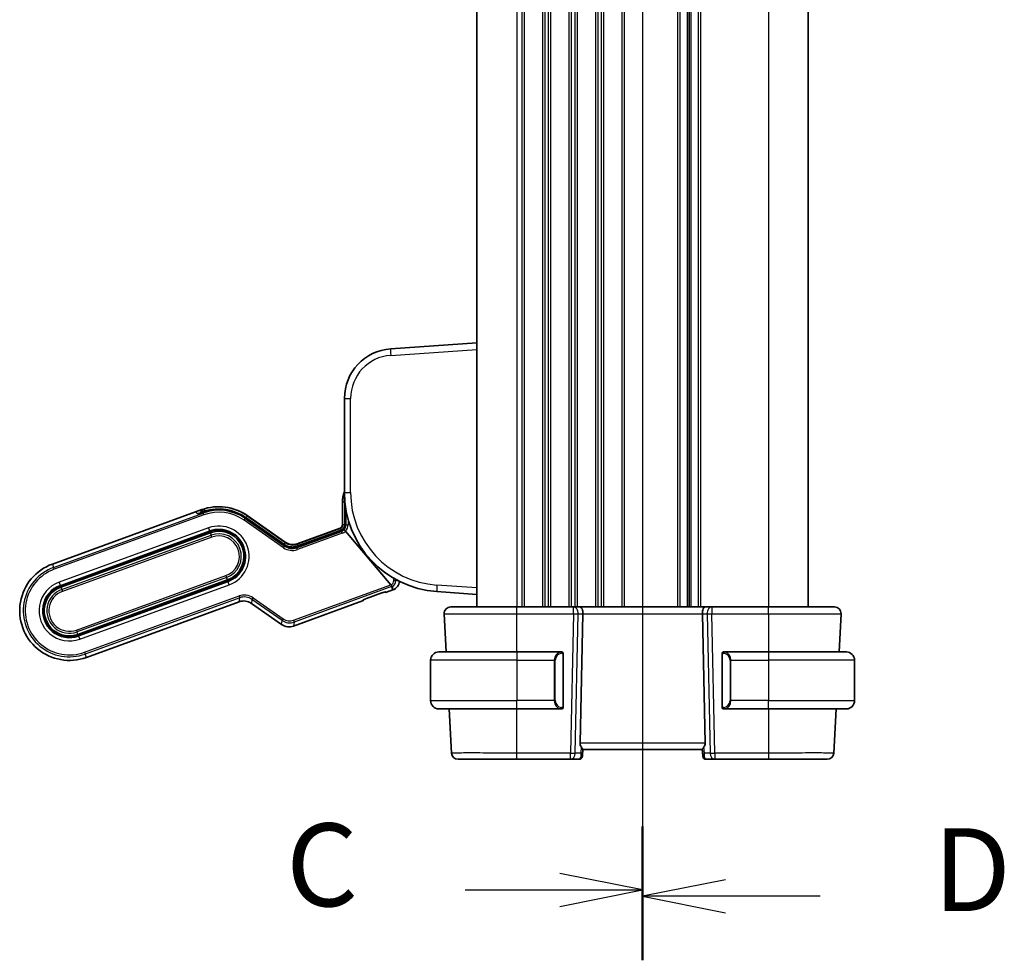
# Model space of a CAD drawing. Units: millimetres. Extents: x 58 to 7136, y 32 to 1437.
# Drawn here: x 2040 to 2189, y 827 to 969 of the extents above; entities that cross this region are included whole.
import ezdxf

# ---------------------------------------------------------------- set-up
doc = ezdxf.new("R2010")
doc.units = ezdxf.units.MM
doc.header["$LTSCALE"] = 4
for name, color, linetype, lineweight in [('Section Line (ISO)', 7, 'Continuous', 25), ('Visible (ISO)', 7, 'Continuous', 35), ('Visible Narrow (ISO)', 7, 'Continuous', 25)]:
    doc.layers.add(name, color=color, linetype=linetype, lineweight=lineweight)
doc.styles.add('Note Text (TK)', font='MS PGothic.ttf')

# ---------------------------------------------------------------- blocks, each defined once
blk = doc.blocks.new('2dTransSection2')
at = {"layer": 'Section Line (ISO)', "linetype": 'Continuous'}
for p, q in [((114.975, 223.545), (114.975, 167.178)), ((114.975, 221.627), (112.475, 222.127)), ((109.619, 221.627), (112.475, 221.627)), ((112.475, 221.627), (114.975, 221.627)), ((112.475, 221.127), (114.975, 221.627)), ((114.975, 169.096), (112.475, 169.596)), ((109.619, 169.096), (112.475, 169.096)), ((112.475, 169.096), (114.975, 169.096)), ((112.475, 168.596), (114.975, 169.096))]:
    blk.add_line(p, q, dxfattribs=at)
at = {"layer": 'Section Line (ISO)', "linetype": 'Continuous', "lineweight": 50}
for p, q in [((114.975, 223.545), (114.975, 219.709)), ((114.975, 171.015), (114.975, 167.178))]:
    blk.add_line(p, q, dxfattribs=at)
at = {"layer": 'Section Line (ISO)', "char_height": 2.5, "attachment_point": 7, "style": 'Note Text (TK)'}
for insert in [(104.213, 220.355), (104.213, 167.824)]:
    blk.add_mtext('C', dxfattribs=dict(at, insert=insert))
blk = doc.blocks.new('2dTransSection3')
at = {"layer": 'Section Line (ISO)', "linetype": 'Continuous'}
for p, q in [((114.975, 223.654), (114.975, 166.972)), ((117.475, 222.22), (114.975, 221.72)), ((117.475, 221.72), (114.975, 221.72)), ((114.975, 221.72), (117.475, 221.22)), ((120.336, 221.72), (117.475, 221.72)), ((117.475, 169.406), (114.975, 168.906)), ((117.475, 168.906), (114.975, 168.906)), ((114.975, 168.906), (117.475, 168.406)), ((120.336, 168.906), (117.475, 168.906))]:
    blk.add_line(p, q, dxfattribs=at)
at = {"layer": 'Section Line (ISO)', "linetype": 'Continuous', "lineweight": 50}
for p, q in [((114.975, 223.654), (114.975, 219.786)), ((114.975, 170.84), (114.975, 166.972))]:
    blk.add_line(p, q, dxfattribs=at)
at = {"layer": 'Section Line (ISO)', "char_height": 2.5, "attachment_point": 7, "style": 'Note Text (TK)'}
for insert in [(123.747, 220.492), (123.747, 167.678)]:
    blk.add_mtext('D', dxfattribs=dict(at, insert=insert))

msp = doc.modelspace()

# ---------------------------------------------------------------- linework, layer by layer
at = {"layer": 'Visible (ISO)'}
for p, q in [((2109.3744, 1064.2098), (2109.3744, 880.2098)), ((2141.3744, 1064.2098), (2141.3744, 880.2098)), ((2141.3744, 1064.2098), (2141.3744, 880.2098)), ((2159.3744, 1064.2098), (2159.3744, 880.2098)), ((2109.3744, 920.092), (2096.3512, 919.1813)), ((2089.3744, 911.6996), (2089.3744, 897.4782)), ((2066.9092, 894.5513), (2067.8489, 894.8934)), ((2068.0075, 894.579), (2067.9256, 894.6524)), ((2089.0744, 892.5932), (2089.0744, 895.992)), ((2089.43, 895.9927), (2089.4222, 892.5939)), ((2045.2963, 886.6849), (2066.9092, 894.5513)), ((2067.1675, 894.3066), (2066.9092, 894.5513)), ((2067.1675, 894.3066), (2066.9092, 894.5513)), ((2080.3552, 889.5284), (2074.4752, 893.6456)), ((2080.3552, 889.5284), (2074.4752, 893.6456)), ((2080.3655, 889.6081), (2074.5074, 893.6926)), ((2074.7159, 893.9893), (2080.4169, 889.9974)), ((2069.046, 891.6044), (2046.4933, 883.396)), ((2088.7611, 891.6825), (2082.1819, 889.2879)), ((2088.7611, 891.6825), (2082.1819, 889.2879)), ((2088.8637, 891.7982), (2082.1924, 889.3701)), ((2082.2437, 889.7569), (2088.7454, 892.1233)), ((2096.3832, 883.5584), (2089.5189, 891.6438)), ((2096.3832, 883.5583), (2089.5189, 891.6438)), ((2069.1144, 891.4165), (2046.5617, 883.208)), ((2082.1924, 889.3701), (2082.1924, 889.3701)), ((2049.1611, 876.0664), (2071.7137, 884.2748)), ((2049.2295, 875.8784), (2071.7821, 884.0869)), ((2096.6825, 882.7742), (2095.7196, 882.4237)), ((2092.2722, 881.2632), (2092.2969, 881.3163)), ((2092.702, 881.4773), (2095.0217, 882.3216)), ((2095.4354, 882.4587), (2095.4886, 882.4339)), ((2103.328, 882.5148), (2109.3744, 882.092)), ((2073.4966, 880.9863), (2050.4266, 872.5895)), ((2079.8718, 877.5609), (2075.3234, 880.7458)), ((2092.1018, 881.1069), (2081.6985, 877.3204)), ((2123.9379, 880.2098), (2115.3736, 880.2098)), ((2124.9379, 880.2098), (2123.9379, 880.2098)), ((2124.9379, 880.2098), (2143.8109, 880.2098)), ((2144.8109, 880.2098), (2143.8109, 880.2098)), ((2153.3751, 880.2098), (2144.8109, 880.2098)), ((2104.4295, 879.1575), (2104.7307, 873.4098)), ((2124.9282, 859.6575), (2125.3515, 879.1575)), ((2143.8205, 859.6575), (2143.3972, 879.1575)), ((2164.018, 873.4098), (2164.3192, 879.1575)), ((2103.6244, 873.4098), (2115.3744, 873.4098)), ((2122.0789, 873.4098), (2115.3744, 873.4098)), ((2122.3744, 865.1829), (2122.3744, 873.0368)), ((2146.3744, 873.0368), (2146.3744, 865.1829)), ((2153.3744, 873.4098), (2146.6698, 873.4098)), ((2153.3744, 873.4098), (2165.1244, 873.4098)), ((2102.3744, 872.1598), (2102.3744, 866.0598)), ((2166.3744, 872.1598), (2166.3744, 866.0598)), ((2115.3744, 864.8098), (2103.6244, 864.8098)), ((2105.1814, 864.8098), (2105.5301, 858.1575)), ((2115.3744, 864.8098), (2122.0789, 864.8098)), ((2146.6698, 864.8098), (2153.3744, 864.8098)), ((2165.1244, 864.8098), (2153.3744, 864.8098)), ((2163.2187, 858.1575), (2163.5673, 864.8098)), ((2125.2943, 857.7951), (2125.2831, 857.6663)), ((2125.2943, 857.7951), (2125.3746, 858.7122)), ((2125.3744, 858.7098), (2143.3744, 858.7098)), ((2143.4544, 857.7951), (2143.3742, 858.7122)), ((2143.4657, 857.6663), (2143.4544, 857.7951)), ((2115.3745, 857.2098), (2123.482, 857.2098)), ((2123.482, 857.2098), (2124.785, 857.2098)), ((2143.9638, 857.2098), (2145.2667, 857.2098)), ((2145.2667, 857.2098), (2153.3742, 857.2098))]:
    msp.add_line(p, q, dxfattribs=at)
for centre, radius, start, end in [((2096.8744, 911.6996), 7.5, 94, 180), ((2093.7744, 895.992), 4.7, 159.418031, 180), ((2104.3744, 897.4782), 15, 180, 266), ((2070.414, 887.8457), 7.5, 55, 110), ((2070.414, 887.8457), 7.0804, 55, 104.66722), ((2070.414, 887.8457), 7.0804, 55, 104.66722), ((2070.414, 887.8457), 4, 290, 110), ((2070.414, 887.8457), 3.8, 290, 110), ((2088.5744, 892.5932), 0.5, 290, 0), ((2047.8614, 879.6372), 7.5, 110, 290), ((2047.8614, 879.6372), 4, 110, 290), ((2047.8614, 879.6372), 3.8, 110, 290), ((2096.1694, 884.1837), 1.5, 290, 355.677607), ((2105.4281, 879.2098), 1, 90, 183), ((2163.3206, 879.2098), 1, 357, 90), ((2103.6244, 872.1598), 1.25, 90, 180), ((2122.1744, 873.2098), 0.2, 0, 90), ((2146.5744, 873.2098), 0.2, 90, 180), ((2165.1244, 872.1598), 1.25, 0, 90), ((2103.6244, 866.0598), 1.25, 180, 270), ((2122.1744, 865.0098), 0.2, 270, 0), ((2146.5744, 865.0098), 0.2, 180, 270), ((2165.1244, 866.0598), 1.25, 270, 0), ((2106.5287, 858.2098), 1, 183, 270), ((2124.785, 857.7098), 0.5, 270, 355), ((2143.9638, 857.7098), 0.5, 185, 270), ((2162.22, 858.2098), 1, 270, 357)]:
    msp.add_arc(centre, radius, start, end, dxfattribs=at)
for centre, major_axis, ratio, start_param, end_param in [((2067.7253, 894.4291), (0.2003, 0.2234), 0.99687182, 0, 0.00155854), ((2068.5749, 894.8227), (1.4095, 0.513), 0.06992681, 3.17649924, 4.25823169), ((2068.5749, 894.8227), (-1.4095, -0.513), 0.06992681, 0.03490659, 1.11663903), ((2074.3358, 893.4465), (0.1716, 0.2461), 0.02855371, 6.28012969, 6.28318538), ((2088.7852, 891.6541), (0.5015, 0.1816), 0.06553203, 1.33805898, 1.59519076), ((2088.7852, 891.6541), (0.5015, 0.1816), 0.06553203, 1.33805898, 1.59519076), ((2089.5113, 891.6366), (-0.1947, 0.2293), 0.03477699, 4.71448452, 6.21669682), ((2089.5113, 891.6366), (-0.1947, 0.2293), 0.03477699, 4.71448452, 6.21669682), ((2089.7222, 892.5932), (-0.3, 0.0007), 0.03276971, 0, 0.00300661), ((2081.501, 891.1736), (-0.2619, -1.989), 0.99690699, 5.80448742, 6.76188319), ((2081.501, 891.1736), (-0.2619, -1.989), 0.99690699, 5.80448742, 6.76188319), ((2080.1939, 889.3621), (0.1716, 0.2461), 0.02855371, 6.28017397, 6.28318549), ((2081.5627, 891.6426), (-0.2619, -1.989), 0.99690699, 5.80448742, 6.76188319), ((2096.3728, 883.5544), (0.2072, -0.2438), 0.03274063, 1.44078949, 1.5586515), ((2074.1776, 879.1006), (0.2619, 1.989), 0.99690699, 5.80448742, 6.76188319), ((2092.0003, 881.39), (0.1274, 0.2732), 0.99514582, 3.92455782, 4.71238898), ((2095.6153, 882.7058), (0.2732, -0.1274), 0.99514582, 4.71238898, 5.50022014), ((2124.9379, 879.2098), (0, -1), 0.41421356, 1.51843645, 3.14159265), ((2143.8109, 879.2098), (0, 1), 0.41421356, 0, 1.6231562), ((2081.0176, 879.2062), (-0.2619, -1.989), 0.99690699, 5.80448742, 6.76188319), ((2125.9307, 859.7098), (0.7473, 0.7201), 0.92857991, 2.39003389, 3.02884959), ((2142.818, 859.7098), (0.7473, -0.7201), 0.92857991, 0.11274306, 0.75155876)]:
    msp.add_ellipse(centre, major_axis=major_axis, ratio=ratio, start_param=start_param, end_param=end_param, dxfattribs=at)
for points in [[(2089.43, 895.9926), (2089.4301, 896.0465), (2089.4313, 896.1005), (2089.4336, 896.1545)], [(2068.6194, 894.7464), (2068.8292, 894.8011), (2069.0423, 894.8459), (2069.2574, 894.8811)], [(2067.929, 894.56), (2067.9294, 894.5601), (2067.9298, 894.5602), (2067.9302, 894.5602)], [(2092.2592, 881.298), (2092.2588, 881.2978), (2092.2584, 881.2976), (2092.258, 881.2974)], [(2092.702, 881.4773), (2092.6842, 881.4708), (2092.6664, 881.4643), (2092.6488, 881.4577)], [(2095.075, 882.3408), (2095.0573, 882.3345), (2095.0395, 882.3281), (2095.0217, 882.3216)], [(2095.4774, 882.4691), (2095.477, 882.4691), (2095.4766, 882.469), (2095.4762, 882.4689)], [(2122.0789, 873.4098), (2122.0811, 873.4098), (2122.083, 873.4098), (2122.0848, 873.4098)], [(2122.115, 873.4098), (2122.1036, 873.4098), (2122.0929, 873.4098), (2122.0853, 873.4098)], [(2122.1217, 873.4098), (2122.1262, 873.4098), (2122.1306, 873.4098), (2122.1348, 873.4098)], [(2122.1744, 873.4098), (2122.1744, 873.4098), (2122.1504, 873.4098), (2122.126, 873.4098)], [(2146.6228, 873.4098), (2146.5983, 873.4098), (2146.5744, 873.4098), (2146.5744, 873.4098)], [(2146.614, 873.4098), (2146.6181, 873.4098), (2146.6225, 873.4098), (2146.627, 873.4098)], [(2146.6441, 873.4098), (2146.6407, 873.4098), (2146.6372, 873.4098), (2146.6337, 873.4098)], [(2146.6406, 873.4098), (2146.6498, 873.4098), (2146.6584, 873.4098), (2146.6698, 873.4098)], [(2122.1082, 864.8098), (2122.0989, 864.8098), (2122.0903, 864.8098), (2122.0789, 864.8098)], [(2122.1047, 864.8098), (2122.108, 864.8098), (2122.1115, 864.8098), (2122.115, 864.8098)], [(2122.1348, 864.8098), (2122.1306, 864.8098), (2122.1262, 864.8098), (2122.1217, 864.8098)], [(2122.126, 864.8098), (2122.1504, 864.8098), (2122.1744, 864.8098), (2122.1744, 864.8098)], [(2146.5744, 864.8098), (2146.5744, 864.8098), (2146.5983, 864.8098), (2146.6228, 864.8098)], [(2146.627, 864.8098), (2146.6225, 864.8098), (2146.6181, 864.8098), (2146.614, 864.8098)], [(2146.6337, 864.8098), (2146.6451, 864.8098), (2146.6559, 864.8098), (2146.6635, 864.8098)], [(2146.6698, 864.8098), (2146.6677, 864.8098), (2146.6657, 864.8098), (2146.6639, 864.8098)]]:
    msp.add_open_spline(points, degree=3, dxfattribs=at)
for points, knots in [([(2067.9116, 894.5569), (2067.9116, 894.5569), (2067.9124, 894.557), (2067.9174, 894.5578), (2067.9245, 894.559), (2067.9486, 894.5641), (2067.9692, 894.569), (2067.9936, 894.5753)], [0.0326003839, 0.0326003839, 0.0326003839, 0.0326003839, 0.0362484292, 0.0362484292, 0.0449346929, 0.0449346929, 0.0587925975, 0.0587925975, 0.0587925975, 0.0587925975]), ([(2067.9888, 894.5091), (2068.014, 894.5173), (2068.0397, 894.5256), (2068.2402, 894.5895), (2068.4313, 894.6455), (2068.615, 894.6937), (2068.6181, 894.6946), (2068.6212, 894.6954)], [0.1596755168, 0.1596755168, 0.1596755168, 0.1596755168, 0.1680363834, 0.1680363834, 0.2240612975, 0.2240612975, 0.2250249627, 0.2250249627, 0.2250249627, 0.2250249627]), ([(2068.6212, 894.6954), (2068.6116, 894.6928), (2068.6019, 894.6903), (2068.4394, 894.6473), (2068.288, 894.6032), (2068.0997, 894.5448), (2068.0439, 894.527), (2067.9888, 894.5091)], [-0.2230165335, -0.2230165335, -0.2230165335, -0.2230165335, -0.2202361795, -0.2202361795, -0.1761313301, -0.1761313301, -0.1577660076, -0.1577660076, -0.1577660076, -0.1577660076]), ([(2067.9936, 894.5753), (2068.0303, 894.5849), (2068.0758, 894.5973), (2068.1812, 894.6266), (2068.2434, 894.6441), (2068.3848, 894.6834), (2068.467, 894.7061), (2068.5728, 894.7342), (2068.5961, 894.7404), (2068.6194, 894.7464)], [0, 0, 0, 0, 0.0199689689, 0.0199689689, 0.0420511485, 0.0420511485, 0.0678007779, 0.0678007779, 0.0750166853, 0.0750166853, 0.0750166853, 0.0750166853]), ([(2088.8637, 891.7982), (2088.9473, 891.8286), (2089.0269, 891.8732), (2089.1679, 891.9837), (2089.2309, 892.0513), (2089.3302, 892.2013), (2089.368, 892.2851), (2089.4116, 892.4437), (2089.422, 892.519), (2089.4222, 892.5937)], [0, 0, 0, 0, 0.026693662, 0.026693662, 0.053738509, 0.053738509, 0.080678587, 0.080678587, 0.10311035, 0.10311035, 0.10311035, 0.10311035]), ([(2088.8893, 891.728), (2088.913, 891.7362), (2088.9363, 891.7452), (2089.0165, 891.7792), (2089.0672, 891.8068), (2089.1432, 891.8521), (2089.1742, 891.8729), (2089.215, 891.8979), (2089.2265, 891.9033), (2089.2305, 891.9016)], [0.1201279509, 0.1201279509, 0.1201279509, 0.1201279509, 0.1275091705, 0.1275091705, 0.1468363421, 0.1468363421, 0.1652788237, 0.1652788237, 0.1821748768, 0.1821748768, 0.1821748768, 0.1821748768]), ([(2089.2305, 891.9016), (2089.2265, 891.9033), (2089.215, 891.8979), (2089.1742, 891.8729), (2089.1432, 891.8521), (2089.0672, 891.8068), (2089.0165, 891.7792), (2088.9363, 891.7452), (2088.913, 891.7362), (2088.8893, 891.728)], [-0.1821748768, -0.1821748768, -0.1821748768, -0.1821748768, -0.1652788237, -0.1652788237, -0.1468363421, -0.1468363421, -0.1275091705, -0.1275091705, -0.1201279509, -0.1201279509, -0.1201279509, -0.1201279509]), ([(2080.3655, 889.6081), (2080.531, 889.4927), (2080.7173, 889.4034), (2081.1088, 889.283), (2081.3192, 889.252), (2081.7522, 889.254), (2081.9808, 889.293), (2082.1924, 889.37)], [0, 0, 0, 0, 0.060559651, 0.060559651, 0.122921042, 0.122921042, 0.190481041, 0.190481041, 0.190481041, 0.190481041]), ([(2096.5774, 883.3146), (2096.5769, 883.3168), (2096.5726, 883.3237), (2096.5578, 883.3445), (2096.5427, 883.3642), (2096.5096, 883.4061), (2096.4855, 883.4358), (2096.4465, 883.483), (2096.4268, 883.5067), (2096.4075, 883.5296)], [-0.185369788, -0.185369788, -0.185369788, -0.185369788, -0.1764506239, -0.1764506239, -0.1653568682, -0.1653568682, -0.1539439477, -0.1539439477, -0.1455476885, -0.1455476885, -0.1455476885, -0.1455476885]), ([(2096.5774, 883.3146), (2096.5769, 883.3168), (2096.5726, 883.3237), (2096.5578, 883.3445), (2096.5427, 883.3642), (2096.5096, 883.4061), (2096.4855, 883.4358), (2096.4465, 883.483), (2096.4268, 883.5067), (2096.4075, 883.5296)], [-0.185369788, -0.185369788, -0.185369788, -0.185369788, -0.1764506239, -0.1764506239, -0.1653568682, -0.1653568682, -0.1539439477, -0.1539439477, -0.1455476885, -0.1455476885, -0.1455476885, -0.1455476885]), ([(2092.6488, 881.4577), (2092.6117, 881.444), (2092.5749, 881.4301), (2092.5069, 881.4039), (2092.4752, 881.3915), (2092.4209, 881.3697), (2092.3974, 881.36), (2092.3391, 881.3355), (2092.307, 881.3212), (2092.2747, 881.3058), (2092.2668, 881.3019), (2092.2551, 881.2959), (2092.251, 881.2936), (2092.2468, 881.2913), (2092.2459, 881.2907), (2092.2459, 881.2907)], [0, 0, 0, 0, 0.0118949409, 0.0118949409, 0.0226741564, 0.0226741564, 0.0315187346, 0.0315187346, 0.0465407028, 0.0465407028, 0.0526577778, 0.0526577778, 0.0580122249, 0.0580122249, 0.0616658684, 0.0616658684, 0.0616658684, 0.0616658684]), ([(2092.6488, 881.4577), (2092.6117, 881.444), (2092.5749, 881.4301), (2092.5069, 881.4039), (2092.4752, 881.3915), (2092.4209, 881.3697), (2092.3974, 881.36), (2092.3455, 881.3382), (2092.3184, 881.3262), (2092.2969, 881.3163)], [0, 0, 0, 0, 0.0118949409, 0.0118949409, 0.0226741564, 0.0226741564, 0.0315187346, 0.0315187346, 0.0439164482, 0.0439164482, 0.0439164482, 0.0439164482]), ([(2095.4909, 882.4719), (2095.4909, 882.4719), (2095.4902, 882.4718), (2095.4859, 882.471), (2095.4799, 882.4698), (2095.4613, 882.4655), (2095.4468, 882.4618), (2095.4088, 882.4513), (2095.3837, 882.444), (2095.3243, 882.4257), (2095.2886, 882.4142), (2095.2064, 882.3869), (2095.1586, 882.3704), (2095.0988, 882.3493), (2095.0869, 882.3451), (2095.075, 882.3408)], [0.0234629811, 0.0234629811, 0.0234629811, 0.0234629811, 0.0264839995, 0.0264839995, 0.0332093902, 0.0332093902, 0.0421632035, 0.0421632035, 0.0530452839, 0.0530452839, 0.0657704872, 0.0657704872, 0.0812105508, 0.0812105508, 0.0850057304, 0.0850057304, 0.0850057304, 0.0850057304]), ([(2095.4355, 882.4586), (2095.4338, 882.4582), (2095.4321, 882.4577), (2095.4238, 882.4555), (2095.4169, 882.4535), (2095.4096, 882.4514)], [0.04111851479, 0.04111851479, 0.04111851479, 0.04111851479, 0.04203726796, 0.04203726796, 0.0454826787, 0.0454826787, 0.0454826787, 0.0454826787]), ([(2115.3736, 880.2098), (2114.3791, 880.2098), (2113.3847, 880.2098), (2110.9144, 880.2098), (2109.5105, 880.2098), (2107.2067, 880.2098), (2106.3297, 880.2098), (2105.5717, 880.2098), (2105.4281, 880.2098), (2105.4281, 880.2098)], [-0.78539797, -0.78539797, -0.78539797, -0.78539797, -0.48539864, -0.48539864, -0.00539966, -0.00539966, 0.49210317, 0.49210317, 0.78539797, 0.78539797, 0.78539797, 0.78539797]), ([(2163.3206, 880.2098), (2163.3206, 880.2098), (2163.1703, 880.2098), (2162.4061, 880.2098), (2161.5646, 880.2098), (2159.2856, 880.2098), (2157.8293, 880.2098), (2155.3196, 880.2098), (2154.3474, 880.2098), (2153.3751, 880.2098)], [-0.78539797, -0.78539797, -0.78539797, -0.78539797, -0.48539864, -0.48539864, -0.00539966, -0.00539966, 0.49210317, 0.49210317, 0.78539797, 0.78539797, 0.78539797, 0.78539797]), ([(2122.3744, 873.0368), (2122.3744, 873.1059), (2122.3744, 873.1981), (2122.3744, 873.208), (2122.3744, 873.2097), (2122.3744, 873.2098), (2122.3744, 873.2098)], [0, 0, 0, 0, 0.85253061, 0.85253061, 0.85253061, 1, 1, 1, 1]), ([(2146.3744, 873.2098), (2146.3744, 873.2098), (2146.3744, 873.1495), (2146.3744, 873.0742), (2146.3744, 873.0613), (2146.3744, 873.0486), (2146.3744, 873.0368)], [0, 0, 0, 0, 0.85378669, 0.85378669, 0.85378669, 1, 1, 1, 1]), ([(2122.3744, 865.0098), (2122.3744, 865.0098), (2122.3744, 865.0702), (2122.3744, 865.1455), (2122.3744, 865.1584), (2122.3744, 865.1711), (2122.3744, 865.1829)], [0, 0, 0, 0, 0.85378669, 0.85378669, 0.85378669, 1, 1, 1, 1]), ([(2146.3744, 865.1829), (2146.3744, 865.1138), (2146.3744, 865.0216), (2146.3744, 865.0117), (2146.3744, 865.01), (2146.3744, 865.0098), (2146.3744, 865.0098)], [0, 0, 0, 0, 0.85253061, 0.85253061, 0.85253061, 1, 1, 1, 1]), ([(2125.3746, 858.7122), (2125.3748, 858.7148), (2125.373, 858.7197), (2125.3578, 858.7483), (2125.3252, 858.7936), (2125.232, 858.9167), (2125.1726, 858.9933), (2125.113, 859.0724)], [0.8298982879, 0.8298982879, 0.8298982879, 0.8298982879, 0.8410982076, 0.8410982076, 0.8775623183, 0.8775623183, 0.9130044145, 0.9130044145, 0.9130044145, 0.9130044145]), ([(2143.6357, 859.0724), (2143.5774, 858.995), (2143.5197, 858.9206), (2143.4254, 858.7961), (2143.3913, 858.749), (2143.3757, 858.7197), (2143.3739, 858.7148), (2143.3742, 858.7122)], [0.4186015433, 0.4186015433, 0.4186015433, 0.4186015433, 0.4530214688, 0.4530214688, 0.4905261815, 0.4905261815, 0.5017410096, 0.5017410096, 0.5017410096, 0.5017410096]), ([(2106.5287, 857.2098), (2106.5287, 857.2098), (2106.6965, 857.2098), (2107.4647, 857.2098), (2108.1996, 857.2098), (2110.1596, 857.2098), (2111.4083, 857.2098), (2113.6055, 857.2098), (2114.4899, 857.2098), (2115.3745, 857.2098)], [-0.78539802, -0.78539802, -0.78539802, -0.78539802, -0.44964056, -0.44964056, 0.00539962, 0.00539962, 0.48539865, 0.48539865, 0.78539802, 0.78539802, 0.78539802, 0.78539802]), ([(2153.3742, 857.2098), (2154.2588, 857.2098), (2155.1432, 857.2098), (2157.3404, 857.2098), (2158.5891, 857.2098), (2160.5491, 857.2098), (2161.284, 857.2098), (2162.0523, 857.2098), (2162.22, 857.2098), (2162.22, 857.2098)], [-0.78539802, -0.78539802, -0.78539802, -0.78539802, -0.48539865, -0.48539865, -0.00539962, -0.00539962, 0.44964056, 0.44964056, 0.78539802, 0.78539802, 0.78539802, 0.78539802])]:
    msp.add_open_spline(points, degree=3, knots=knots, dxfattribs=at)
for points, weights in [([(2089.3176, 891.8659), (2089.2725, 891.8842), (2089.2305, 891.9016)], [1.01407821007, 1.0208933168, 1.02628947833]), ([(2089.3176, 891.8659), (2089.2725, 891.8842), (2089.2305, 891.9016)], [1.01406265381, 1.02087839844, 1.02627522749]), ([(2096.6825, 882.7742), (2096.6207, 883.098), (2096.5774, 883.3146)], [37.0484685001, 44.4471690294, 51.1801270797]), ([(2096.6825, 882.7742), (2096.6207, 883.098), (2096.5774, 883.3146)], [1, 1.0207239259, 1])]:
    msp.add_rational_spline(points, weights, degree=2, dxfattribs=at)
at = {"layer": 'Visible Narrow (ISO)'}
for p, q in [((2115.3744, 1064.2098), (2115.3744, 880.2098)), ((2116.1394, 1064.2098), (2116.1394, 880.2098)), ((2116.4864, 1064.2098), (2116.4864, 880.2098)), ((2119.2623, 1064.2098), (2119.2623, 880.2098)), ((2119.6093, 1064.2098), (2119.6093, 880.2098)), ((2120.1394, 1064.2098), (2120.1394, 880.2098)), ((2120.4864, 1064.2098), (2120.4864, 880.2098)), ((2123.2623, 1064.2098), (2123.2623, 880.2098)), ((2123.6093, 1064.2098), (2123.6093, 880.2098)), ((2124.1394, 1064.2098), (2124.1394, 880.2098)), ((2124.4864, 1064.2098), (2124.4864, 880.2098)), ((2127.2623, 1064.2098), (2127.2623, 880.2098)), ((2127.6093, 1064.2098), (2127.6093, 880.2098)), ((2128.1394, 1064.2098), (2128.1394, 880.2098)), ((2128.4864, 1064.2098), (2128.4864, 880.2098)), ((2131.2623, 1064.2098), (2131.2623, 880.2098)), ((2131.6093, 1064.2098), (2131.6093, 880.2098)), ((2139.6394, 1064.2098), (2139.6394, 880.2098)), ((2139.9864, 1064.2098), (2139.9864, 880.2098)), ((2141.1135, 1064.2098), (2141.1135, 880.2098)), ((2141.6352, 1064.2098), (2141.6352, 880.2098)), ((2142.7623, 1064.2098), (2142.7623, 880.2098)), ((2143.1093, 1064.2098), (2143.1093, 880.2098)), ((2153.3744, 1064.2098), (2153.3744, 880.2098)), ((2096.3512, 918.1837), (2109.3744, 919.0944)), ((2089.3744, 911.6996), (2090.3046, 911.6996)), ((2090.3046, 897.4782), (2090.3046, 911.6996)), ((2089.3744, 897.4782), (2090.3046, 897.4782)), ((2067.8102, 894.5423), (2067.6229, 894.7103)), ((2067.8687, 894.839), (2067.8489, 894.8934)), ((2068.2712, 894.6774), (2068.2806, 894.6544)), ((2089.0744, 895.992), (2089.1403, 895.992)), ((2089.1481, 892.5932), (2089.1403, 895.992)), ((2089.4307, 895.992), (2089.4229, 892.5932)), ((2089.4307, 895.992), (2089.449, 895.992)), ((2089.6143, 892.5932), (2089.6143, 894.8155)), ((2045.4809, 886.1775), (2068.0335, 894.386)), ((2068.1359, 894.1048), (2045.5833, 885.8963)), ((2067.9888, 894.5091), (2067.9678, 894.5666)), ((2067.9888, 894.5091), (2068.0335, 894.386)), ((2068.1359, 894.1048), (2068.0335, 894.386)), ((2074.2345, 893.3019), (2074.4062, 893.547)), ((2080.1658, 889.1488), (2074.2345, 893.3019)), ((2074.4752, 893.6456), (2074.4062, 893.547)), ((2074.4062, 893.547), (2080.3375, 889.3939)), ((2074.5075, 893.6917), (2074.4752, 893.6456)), ((2076.687, 892.1729), (2074.507, 893.7059)), ((2080.3655, 889.6072), (2074.5075, 893.6917)), ((2074.7159, 893.9893), (2074.6822, 893.9412)), ((2074.6822, 893.9412), (2080.4062, 889.9161)), ((2089.9135, 893.5), (2089.9135, 892.5932)), ((2068.8506, 892.1411), (2046.298, 883.9327)), ((2046.4686, 883.464), (2069.0212, 891.6724)), ((2068.8506, 892.1411), (2069.0212, 891.6724)), ((2069.0212, 891.6724), (2069.046, 891.6044)), ((2082.1642, 889.1534), (2088.93, 891.616)), ((2088.864, 891.7975), (2082.1926, 889.3694)), ((2082.2326, 889.6729), (2088.7711, 892.0527)), ((2088.7711, 892.0527), (2088.7454, 892.1233)), ((2088.7711, 892.0527), (2088.8637, 891.7982)), ((2088.864, 891.7975), (2088.8637, 891.7982)), ((2088.8893, 891.728), (2088.864, 891.7975)), ((2088.93, 891.616), (2088.8893, 891.728)), ((2089.0324, 891.3348), (2088.93, 891.616)), ((2089.0744, 892.5932), (2089.1481, 892.5932)), ((2089.4229, 892.5932), (2089.6143, 892.5932)), ((2089.6143, 892.5932), (2089.9135, 892.5932)), ((2046.6986, 882.8321), (2069.2512, 891.0406)), ((2069.3535, 890.7594), (2046.8009, 882.5509)), ((2069.1144, 891.4165), (2069.2512, 891.0406)), ((2069.3535, 890.7594), (2069.2512, 891.0406)), ((2089.0324, 891.3348), (2082.2666, 888.8722)), ((2080.1658, 889.1488), (2080.3375, 889.3939)), ((2080.3375, 889.3939), (2080.3552, 889.5284)), ((2080.3552, 889.5284), (2080.3655, 889.6072)), ((2080.4062, 889.9161), (2080.4169, 889.9974)), ((2082.1819, 889.2879), (2082.1642, 889.1534)), ((2082.2666, 888.8722), (2082.1642, 889.1534)), ((2082.1926, 889.3694), (2082.1819, 889.2879)), ((2082.1926, 889.3694), (2082.1924, 889.3701)), ((2082.2437, 889.7569), (2082.2326, 889.6729)), ((2082.2326, 889.6729), (2082.3252, 889.4184)), ((2045.2963, 886.6849), (2045.4809, 886.1775)), ((2045.5833, 885.8963), (2045.4809, 886.1775)), ((2048.9219, 876.7235), (2071.4745, 884.932)), ((2071.5769, 884.6508), (2049.0243, 876.4423)), ((2071.4745, 884.932), (2071.5769, 884.6508)), ((2071.7137, 884.2748), (2071.5769, 884.6508)), ((2096.8303, 884.1837), (2096.8303, 884.5202)), ((2096.8303, 884.1837), (2097.1295, 884.1837)), ((2097.1295, 884.3513), (2097.1295, 884.1837)), ((2097.1295, 884.1837), (2097.4432, 884.1837)), ((2046.298, 883.9327), (2046.4686, 883.464)), ((2046.4933, 883.396), (2046.4686, 883.464)), ((2046.5617, 883.208), (2046.6986, 882.8321)), ((2046.6986, 882.8321), (2046.8009, 882.5509)), ((2071.8069, 884.0189), (2049.2542, 875.8104)), ((2049.4248, 875.3417), (2071.9775, 883.5502)), ((2071.7821, 884.0869), (2071.8069, 884.0189)), ((2071.9775, 883.5502), (2071.8069, 884.0189)), ((2081.6756, 878.2051), (2096.3832, 883.5583)), ((2096.4978, 883.2815), (2081.778, 877.9239)), ((2096.4075, 883.5296), (2096.4978, 883.2815)), ((2096.6825, 882.7742), (2096.4978, 883.2815)), ((2109.3744, 883.0895), (2103.328, 883.5123)), ((2050.1396, 873.3781), (2073.4737, 881.871)), ((2073.5761, 881.5898), (2050.2419, 873.0968)), ((2073.4737, 881.871), (2073.5761, 881.5898)), ((2073.4966, 880.9863), (2073.5761, 881.5898)), ((2075.4028, 881.3493), (2075.3234, 880.7458)), ((2075.5745, 881.5944), (2075.4028, 881.3493)), ((2079.9513, 878.1644), (2075.4028, 881.3493)), ((2075.5745, 881.5944), (2080.1229, 878.4096)), ((2092.1654, 881.2435), (2092.1018, 881.1069)), ((2095.0215, 882.3223), (2092.7017, 881.4779)), ((2092.7017, 881.4779), (2092.702, 881.4773)), ((2095.0217, 882.3216), (2095.0215, 882.3223)), ((2095.7196, 882.4237), (2095.583, 882.4874)), ((2115.3736, 879.1575), (2115.3736, 880.2098)), ((2123.9379, 879.1575), (2123.9379, 880.2098)), ((2144.8109, 880.2098), (2144.8109, 879.1575)), ((2153.3751, 879.1575), (2153.3751, 880.2098)), ((2080.1229, 878.4096), (2079.9513, 878.1644)), ((2115.3711, 873.4098), (2115.3736, 879.1575)), ((2115.3736, 879.1575), (2123.9379, 879.1575)), ((2123.9379, 879.1575), (2123.482, 858.1575)), ((2124.1881, 858.1575), (2124.644, 879.1575)), ((2124.644, 879.1575), (2125.3515, 879.1575)), ((2125.3515, 879.1575), (2143.3972, 879.1575)), ((2143.3972, 879.1575), (2144.1047, 879.1575)), ((2144.1047, 879.1575), (2144.5606, 858.1575)), ((2145.2667, 858.1575), (2144.8109, 879.1575)), ((2144.8109, 879.1575), (2153.3751, 879.1575)), ((2153.3751, 879.1575), (2153.3776, 873.4098)), ((2079.8718, 877.5609), (2079.9513, 878.1644)), ((2081.6756, 878.2051), (2081.778, 877.9239)), ((2081.778, 877.9239), (2081.6985, 877.3204)), ((2048.9219, 876.7235), (2049.0243, 876.4423)), ((2049.1611, 876.0664), (2049.0243, 876.4423)), ((2049.2295, 875.8784), (2049.2542, 875.8104)), ((2049.2542, 875.8104), (2049.4248, 875.3417)), ((2050.1396, 873.3781), (2050.2419, 873.0968)), ((2050.4266, 872.5895), (2050.2419, 873.0968)), ((2115.3744, 873.4098), (2115.3744, 872.1598)), ((2122.3158, 873.0368), (2122.3744, 873.0368)), ((2122.3158, 873.0368), (2122.3158, 865.1829)), ((2146.3744, 873.0368), (2146.4329, 873.0368)), ((2146.4329, 865.1829), (2146.4329, 873.0368)), ((2153.3744, 873.4098), (2153.3744, 872.1598)), ((2115.3744, 872.1598), (2102.3744, 872.1598)), ((2115.3744, 872.1598), (2121.0415, 872.1598)), ((2115.3744, 872.1598), (2115.3744, 866.0598)), ((2121.0415, 872.1598), (2121.1829, 872.1598)), ((2121.0415, 872.1598), (2121.0415, 866.0598)), ((2121.1829, 866.0598), (2121.1829, 872.1598)), ((2147.7072, 872.1598), (2147.5658, 872.1598)), ((2147.5658, 872.1598), (2147.5658, 866.0598)), ((2147.7072, 866.0598), (2147.7072, 872.1598)), ((2147.7072, 872.1598), (2153.3744, 872.1598)), ((2166.3744, 872.1598), (2153.3744, 872.1598)), ((2153.3744, 872.1598), (2153.3744, 866.0598)), ((2102.3744, 866.0598), (2115.3744, 866.0598)), ((2121.0415, 866.0598), (2115.3744, 866.0598)), ((2115.3744, 864.8098), (2115.3744, 866.0598)), ((2121.0415, 866.0598), (2121.1829, 866.0598)), ((2122.3744, 865.1829), (2122.3158, 865.1829)), ((2146.4329, 865.1829), (2146.3744, 865.1829)), ((2147.7072, 866.0598), (2147.5658, 866.0598)), ((2153.3744, 866.0598), (2147.7072, 866.0598)), ((2153.3744, 864.8098), (2153.3744, 866.0598)), ((2153.3744, 866.0598), (2166.3744, 866.0598)), ((2115.3745, 858.1575), (2115.377, 864.8098)), ((2153.3717, 864.8098), (2153.3742, 858.1575)), ((2143.8205, 859.6575), (2124.9282, 859.6575)), ((2125.113, 859.0724), (2125.0329, 858.1575)), ((2143.7158, 858.1575), (2143.6357, 859.0724)), ((2115.3745, 857.2098), (2115.3745, 858.1575)), ((2123.482, 858.1575), (2115.3745, 858.1575)), ((2123.482, 857.2098), (2123.482, 858.1575)), ((2125.0329, 858.1575), (2124.1881, 858.1575)), ((2144.5606, 858.1575), (2143.7158, 858.1575)), ((2145.2667, 858.1575), (2145.2667, 857.2098)), ((2153.3742, 858.1575), (2145.2667, 858.1575)), ((2153.3742, 858.1575), (2153.3742, 857.2098))]:
    msp.add_line(p, q, dxfattribs=at)
for centre, radius, start, end in [((2096.8046, 911.6996), 6.5, 94, 180), ((2104.3046, 897.4782), 14, 180, 266), ((2070.414, 887.8457), 6.9601, 55, 110), ((2093.7744, 895.992), 3.3897, 180.109098, 180.112008), ((2093.7744, 895.992), 3.3897, 195.960991, 195.963782), ((2070.414, 887.8457), 6.6608, 55, 110), ((2070.414, 887.8457), 4.5711, 290, 110), ((2070.414, 887.8457), 4.0724, 290, 110), ((2088.5751, 892.5912), 0.573, 290.000266, 0.200249), ((2088.5744, 892.5932), 1.0399, 290, 315.621762), ((2088.5744, 892.5932), 1.3392, 290, 314.855007), ((2088.5744, 892.5932), 1.0399, 315.621762, 0), ((2088.5744, 892.5932), 1.3392, 314.855007, 0), ((2070.414, 887.8457), 3.4, 290, 110), ((2070.414, 887.8457), 3.1007, 290, 110), ((2047.8614, 879.6372), 6.9601, 110, 290), ((2047.8614, 879.6372), 6.6608, 110, 290), ((2096.1694, 884.1837), 0.6608, 288.869286, 0), ((2096.1694, 884.1837), 0.9601, 295.142903, 0), ((2047.8614, 879.6372), 4.5711, 110, 290), ((2047.8614, 879.6372), 4.0724, 110, 290), ((2047.8614, 879.6372), 3.4, 110, 290), ((2096.1694, 884.1837), 0.9601, 290, 295.142903), ((2047.8614, 879.6372), 3.1007, 110, 290), ((2122.2329, 872.1598), 1.05, 95.978249, 180), ((2146.5158, 872.1598), 1.05, 0, 84.021751), ((2122.2329, 866.0598), 1.05, 180, 264.021751), ((2146.5158, 866.0598), 1.05, 275.978249, 0)]:
    msp.add_arc(centre, radius, start, end, dxfattribs=at)
for centre, major_axis, ratio, start_param, end_param in [((2096.4209, 918.1837), (-0.0698, 0.9976), 0.06958737, 0, 1.56593034), ((2093.7707, 896.0019), (-1.4112, 4.4102), 0.99999688, 0.94175277, 1.26325027), ((2093.7777, 895.9827), (1.6729, -4.0123), 0.99999717, 4.27877785, 4.31523556), ((2068.1863, 894.9168), (0.5642, 0.2052), 0.07009394, 2.14289937, 3.17905268), ((2067.7253, 894.4291), (0.2003, 0.2234), 0.99687182, 0.00155854, 1.08136272), ((2067.971, 894.5578), (-0.1151, 0.277), 0.53965213, 4.73707421, 6.20023303), ((2068.0702, 894.2853), (-0.0757, 0.2903), 0.80224703, 0.00398838, 0.11711408), ((2068.2886, 894.6356), (-0.2864, -0.0919), 0.17430467, 5.29497311, 5.67183178), ((2070.4081, 887.862), (-2.6271, 6.9515), 0.99999698, 5.30906497, 6.22561317), ((2068.2748, 894.6676), (-0.0897, 0.2863), 0.00158167, 0.06981326, 1.53592558), ((2070.4045, 887.8719), (-2.4393, 6.7019), 0.99999702, 5.32125253, 6.23787681), ((2068.6949, 894.4561), (-0.0756, 0.2903), 0.00329212, 6.21337176, 6.28019319), ((2070.4198, 887.83), (2.3454, -6.7504), 0.99999707, 2.19824901, 3.06184085), ((2089.4395, 895.992), (-0.3, -0.0007), 0.03282443, 4.74401788, 6.21333443), ((2089.73, 895.992), (-0.3, 0.0007), 0.03276971, 0.00301714, 0.06985075), ((2068.5612, 894.8178), (0.7522, 0.2737), 0.06975929, 3.17885743, 3.7784914), ((2067.9126, 894.2611), (0.2003, 0.2234), 0.99687182, 0.67785226, 1.08136272), ((2067.9126, 894.2611), (0.2003, 0.2234), 0.99687182, 0.64060385, 0.64356924), ((2074.5105, 893.6961), (0.1726, 0.2454), 0.02863374, 0.06984185, 1.55083478), ((2074.3358, 893.4465), (0.1716, 0.2461), 0.02855371, 6.21334361, 6.28012961), ((2088.5734, 892.5958), (0.2897, -0.7986), 0.9999966, 0.0010829, 1.21971294), ((2089.4474, 892.5932), (-0.3, -0.0007), 0.03282443, 4.79625354, 6.21333444), ((2089.7222, 892.5932), (-0.3, 0.0007), 0.03276971, 0.00300662, 0.06985075), ((2081.4835, 891.0408), (-0.3011, -2.2874), 0.99690699, 5.80448742, 6.76188319), ((2080.2346, 889.671), (0.1726, 0.2454), 0.02863374, 0.06984185, 1.49298257), ((2081.4835, 891.0408), (-0.2621, -1.9909), 0.99598424, 5.80448742, 6.76188319), ((2080.1939, 889.3621), (0.1716, 0.2461), 0.02855371, 6.21334361, 6.28017379), ((2081.5111, 891.2504), (-1.0763, -1.6894), 0.99810043, 6.24153336, 7.19892913), ((2081.5527, 891.5666), (-0.0523, -2.0132), 0.99303767, 5.69883094, 6.65622671), ((2081.5491, 891.5764), (-0.0429, -2.3126), 0.99432965, 5.85261752, 5.85942322), ((2081.5491, 891.5764), (-0.0429, -2.3126), 0.99432965, 5.86891202, 6.46799645), ((2081.5491, 891.5764), (-0.0429, -2.3126), 0.99432965, 0.19509177, 0.20287208), ((2103.3978, 883.5123), (-0.0698, -0.9976), 0.06958737, 4.71725497, 6.28318531), ((2074.2568, 879.7024), (0.3011, 2.2874), 0.99690699, 5.80448742, 6.76188319), ((2074.2568, 879.7024), (0.2621, 1.9909), 0.99598424, 5.80448742, 6.76188319), ((2093.2065, 881.583), (-1.0415, -0.3437), 0.06022756, 5.25968808, 6.22656817), ((2092.0631, 881.5247), (-0.2719, 0.1268), 0.99514582, 2.3537615, 2.71420211), ((2092.0631, 881.5247), (-0.2719, 0.1268), 0.99514582, 2.74418537, 2.74743077), ((2092.8948, 881.4754), (0.7817, 0.2685), 0.08081024, 1.79254131, 1.86575462), ((2092.5445, 881.739), (0.1044, -0.2813), 0.09015462, 6.21308621, 6.28047348), ((2092.5445, 881.739), (0.1044, -0.2813), 0.09015462, 6.2804569, 6.2975549), ((2094.8752, 882.1962), (0.7714, 0.2968), 0.08081023, 1.27583804, 1.34905136), ((2094.9742, 882.6233), (0.1008, -0.2826), 0.09015462, 6.26881571, 6.28591372), ((2094.9742, 882.6233), (0.1008, -0.2826), 0.09015462, 0.00271183, 0.07009909), ((2094.5673, 882.0783), (-1.0188, -0.4062), 0.06022756, 3.19820979, 4.16508988), ((2095.4807, 882.7686), (0.1268, 0.2719), 0.99514582, 3.53575452, 3.53899211), ((2095.4807, 882.7686), (0.1268, 0.2719), 0.99514582, 3.56832715, 3.92942381), ((2123.9379, 879.2098), (0, 1), 0.70710678, 4.6600291, 6.28318531), ((2144.8109, 879.2098), (0, 1), 0.70710678, 0, 1.6231562), ((2081.0968, 879.808), (-0.2226, -1.6907), 0.99690699, 5.80448742, 6.76188319), ((2123.9379, 879.2098), (0.9998, -0.0217), 0.05232366, 4.71352482, 5.49778779), ((2144.8109, 879.2098), (0.9998, 0.0217), 0.05232366, 3.92699017, 4.71125314), ((2081.0968, 879.808), (-0.2616, -1.9872), 0.99783145, 5.80448742, 6.76188319), ((2122.0915, 872.1598), (0, -1.25), 0.84, 3.24593277, 4.71238898), ((2121.9822, 873.2041), (-0.0208, 0.1989), 0.70517612, 4.63867644, 6.13576022), ((2146.7666, 873.2041), (0.0208, 0.1989), 0.70517612, 0.14742509, 1.64450887), ((2146.6572, 872.1598), (0, 1.25), 0.84, 4.71238898, 6.17884519), ((2122.0915, 866.0598), (0, -1.25), 0.84, 4.71238898, 6.17884519), ((2121.9822, 865.0156), (-0.0208, -0.1989), 0.70517612, 0.14742509, 1.64450887), ((2146.7666, 865.0156), (0.0208, -0.1989), 0.70517612, 4.63867644, 6.13576022), ((2146.6572, 866.0598), (0, 1.25), 0.84, 3.24593277, 4.71238898), ((2123.482, 858.2098), (-0.9998, 0.0217), 0.05232366, 1.57193217, 2.35619514), ((2123.482, 858.2098), (0, -1), 0.70710678, 0, 1.51843645), ((2124.8287, 858.2098), (-0.05, -0.9998), 0.35278212, 0.0176295, 0.75194882), ((2124.3268, 858.2098), (0.9581, -0.4503), 0.30601484, 0.11195234, 0.89606947), ((2124.3268, 858.2098), (0.5243, -0.952), 0.58409833, 0.42308746, 1.20720459), ((2124.7962, 857.8387), (0.4981, -0.0436), 0.82744061, 5.27892337, 6.28318531), ((2144.4219, 858.2098), (0.9581, 0.4503), 0.30601484, 2.24552318, 3.02964031), ((2143.9525, 857.8387), (-0.4981, -0.0436), 0.82744061, 0, 1.00426194), ((2144.4219, 858.2098), (-0.5243, -0.952), 0.58409833, 5.07598072, 5.86009785), ((2143.92, 858.2098), (-0.05, 0.9998), 0.35278212, 2.38964384, 3.12396315), ((2145.2667, 858.2098), (0, -1), 0.70710678, 4.76474886, 6.28318531), ((2145.2667, 858.2098), (-0.9998, -0.0217), 0.05232366, 0.78539752, 1.56966048)]:
    msp.add_ellipse(centre, major_axis=major_axis, ratio=ratio, start_param=start_param, end_param=end_param, dxfattribs=at)
for points in [[(2067.8687, 894.839), (2067.9609, 894.8771), (2068.0722, 894.9177), (2068.1853, 894.9531)], [(2068.6196, 894.7458), (2068.3668, 894.68), (2068.1186, 894.6065), (2067.9678, 894.5666)], [(2068.2712, 894.6774), (2068.2152, 894.6647), (2068.1613, 894.6465), (2068.1176, 894.6267)], [(2122.0789, 873.4098), (2122.0701, 873.4098), (2121.9926, 873.4043), (2121.9822, 873.403)], [(2146.7666, 873.403), (2146.7561, 873.4043), (2146.6786, 873.4098), (2146.6698, 873.4098)], [(2121.9822, 864.8166), (2121.9926, 864.8153), (2122.0701, 864.8098), (2122.0789, 864.8098)], [(2146.6698, 864.8098), (2146.6786, 864.8098), (2146.7561, 864.8153), (2146.7666, 864.8166)]]:
    msp.add_open_spline(points, degree=3, dxfattribs=at)
for points, knots in [([(2104.4295, 879.1575), (2104.4295, 879.1575), (2104.5875, 879.1576), (2105.4216, 879.1577), (2106.3866, 879.1577), (2108.9217, 879.1577), (2110.4666, 879.1577), (2113.185, 879.1576), (2114.2792, 879.1575), (2115.3736, 879.1575)], [-0.78539795, -0.78539795, -0.78539795, -0.78539795, -0.49210317, -0.49210317, 0.00539966, 0.00539966, 0.48539864, 0.48539864, 0.78539797, 0.78539797, 0.78539797, 0.78539797]), ([(2153.3751, 879.1575), (2154.445, 879.1575), (2155.5149, 879.1576), (2158.2765, 879.1577), (2159.879, 879.1577), (2162.3869, 879.1577), (2163.3129, 879.1577), (2164.1538, 879.1576), (2164.3192, 879.1575), (2164.3192, 879.1575)], [-0.78539795, -0.78539795, -0.78539795, -0.78539795, -0.49210317, -0.49210317, 0.00539966, 0.00539966, 0.48539864, 0.48539864, 0.78539797, 0.78539797, 0.78539797, 0.78539797]), ([(2122.1236, 873.2041), (2122.1909, 873.2112), (2122.3019, 873.1687), (2122.3136, 873.0844), (2122.3156, 873.0699), (2122.3158, 873.0532), (2122.3158, 873.0368)], [0, 0, 0, 0, 0.85304448, 0.85304448, 0.85304448, 1, 1, 1, 1]), ([(2146.4329, 873.0368), (2146.4329, 873.1147), (2146.4729, 873.1812), (2146.5415, 873.1996), (2146.5714, 873.2077), (2146.6012, 873.2066), (2146.6251, 873.2041)], [0, 0, 0, 0, 0.69625733, 0.69625733, 0.69625733, 1, 1, 1, 1]), ([(2122.3158, 865.1829), (2122.3158, 865.105), (2122.2759, 865.0385), (2122.2072, 865.0201), (2122.1773, 865.012), (2122.1476, 865.013), (2122.1236, 865.0156)], [0, 0, 0, 0, 0.69625733, 0.69625733, 0.69625733, 1, 1, 1, 1]), ([(2146.6251, 865.0156), (2146.5578, 865.0085), (2146.4468, 865.051), (2146.4352, 865.1353), (2146.4331, 865.1498), (2146.4329, 865.1665), (2146.4329, 865.1829)], [0, 0, 0, 0, 0.85304448, 0.85304448, 0.85304448, 1, 1, 1, 1]), ([(2115.3745, 858.1575), (2114.3901, 858.1575), (2113.4058, 858.1576), (2110.9605, 858.1576), (2109.5709, 858.1577), (2107.3896, 858.1577), (2106.5718, 858.1576), (2105.7168, 858.1576), (2105.5301, 858.1575), (2105.5301, 858.1575)], [-0.78539802, -0.78539802, -0.78539802, -0.78539802, -0.48539865, -0.48539865, -0.00539962, -0.00539962, 0.44964056, 0.44964056, 0.78539801, 0.78539801, 0.78539801, 0.78539801]), ([(2163.2187, 858.1575), (2163.2187, 858.1575), (2163.032, 858.1576), (2162.177, 858.1576), (2161.3591, 858.1577), (2159.1778, 858.1577), (2157.7882, 858.1576), (2155.343, 858.1576), (2154.3586, 858.1575), (2153.3742, 858.1575)], [-0.78539801, -0.78539801, -0.78539801, -0.78539801, -0.44964056, -0.44964056, 0.00539962, 0.00539962, 0.48539865, 0.48539865, 0.78539802, 0.78539802, 0.78539802, 0.78539802])]:
    msp.add_open_spline(points, degree=3, knots=knots, dxfattribs=at)

# ---------------------------------------------------------------- block references
at = {"layer": 'Section Line (ISO)', "xscale": 5, "yscale": 5, "zscale": 5}
for name in ['2dTransSection2', '2dTransSection3']:
    msp.add_blockref(name, (1559.5, -8), dxfattribs=at)

doc.saveas('drawing.dxf')
